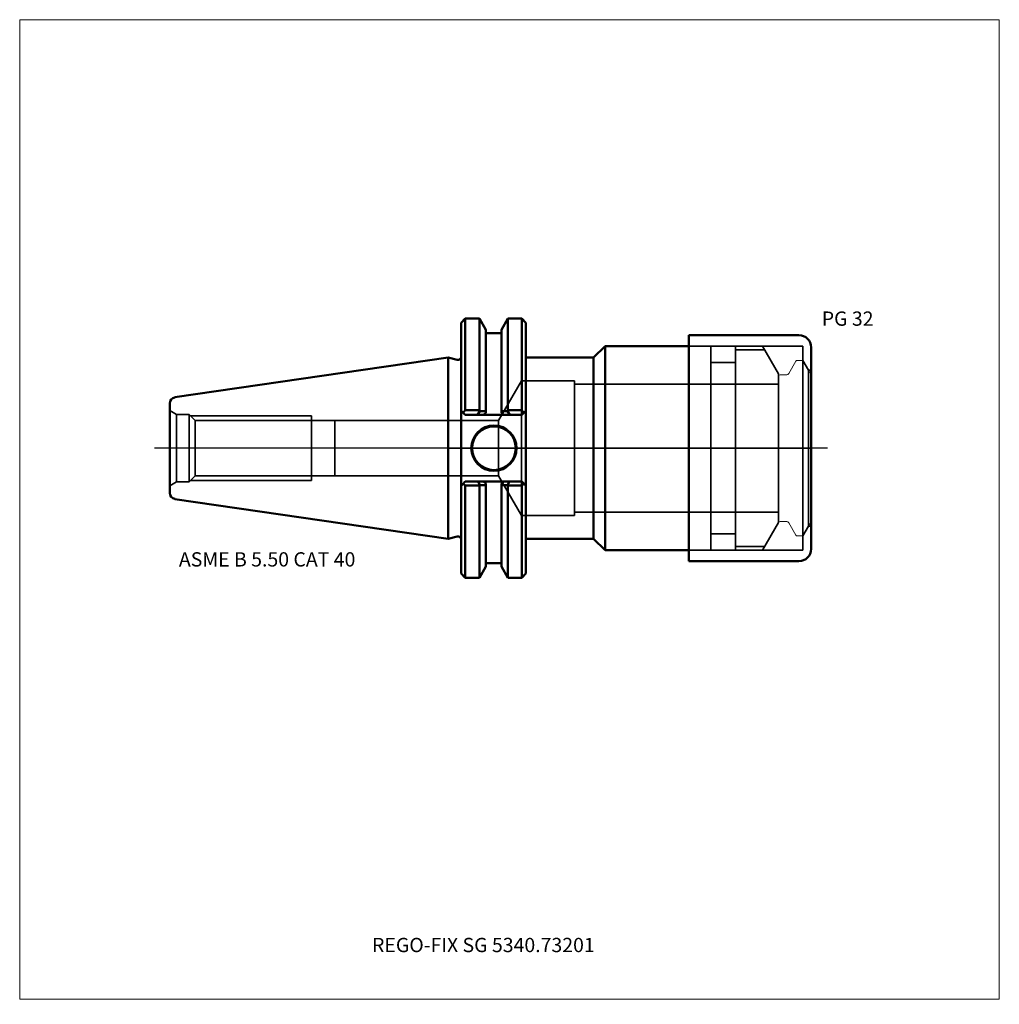
# Model space of a CAD drawing. Units: millimetres. Extents: x -105 to 135, y -136 to 105.
import ezdxf
from ezdxf.entities.mleader import LeaderData, LeaderLine
from ezdxf.lldxf.tags import DXFTag
from ezdxf.math import Vec2, Vec3

# ---------------------------------------------------------------- set-up
doc = ezdxf.new("R2010")
doc.units = ezdxf.units.MM
doc.layers.get('0').update_dxf_attribs({"plot": 0})
for name, color, linetype, lineweight in [('1', 4, 'Continuous', 50), ('2', 7, 'Continuous', 25), ('3', 1, 'Dashed_narrow', 35), ('RFCOMP01', 3, 'Long_dashed_dotted_narrow', 18), ('SK1', 4, 'Continuous', 50), ('SK3', 1, 'Dashed_narrow', 35), ('SK4', 2, 'Long_dashed_dotted_narrow', 25)]:
    doc.layers.add(name, color=color, linetype=linetype, lineweight=lineweight)
for name, color, linetype, lineweight, plot in [('4', 2, 'Long_dashed_dotted_narrow', 25, False), ('INFMAINVIEW', 9, 'Continuous', 18, False), ('INFTOTAL', 9, 'Continuous', 18, False), ('NOCUT', 7, 'Continuous', 25, False)]:
    doc.layers.add(name, color=color, linetype=linetype, lineweight=lineweight, plot=plot)
doc.layers.add('SK6', color=5, linetype='Continuous')
doc.styles.add('SEACAD_Monospac821_BT', font='txt')
doc.styles.get("Standard").update_dxf_attribs({"font": 'Monospac821 BT'})
tags = doc.linetypes.add('Dashed_narrow', pattern=[9.525, 6.35, -3.175]).pattern_tags.tags
tags[6:7] = [DXFTag(74, 4), DXFTag(75, 0), DXFTag(340, '0'), DXFTag(46, 0.0), DXFTag(50, 0.0), DXFTag(44, 0.0), DXFTag(45, 0.0)]
tags[4:5] = [DXFTag(74, 4), DXFTag(75, 0), DXFTag(340, '0'), DXFTag(46, 0.0), DXFTag(50, 0.0), DXFTag(44, 0.0), DXFTag(45, 0.0)]
tags = doc.linetypes.add('Long_dashed_dotted_narrow', pattern=[28.575, 19.05, -3.175, 3.175, -3.175]).pattern_tags.tags
tags[10:11] = [DXFTag(74, 4), DXFTag(75, 0), DXFTag(340, '0'), DXFTag(46, 0.0), DXFTag(50, 0.0), DXFTag(44, 0.0), DXFTag(45, 0.0)]
tags[8:9] = [DXFTag(74, 4), DXFTag(75, 0), DXFTag(340, '0'), DXFTag(46, 0.0), DXFTag(50, 0.0), DXFTag(44, 0.0), DXFTag(45, 0.0)]
tags[6:7] = [DXFTag(74, 4), DXFTag(75, 0), DXFTag(340, '0'), DXFTag(46, 0.0), DXFTag(50, 0.0), DXFTag(44, 0.0), DXFTag(45, 0.0)]
tags[4:5] = [DXFTag(74, 4), DXFTag(75, 0), DXFTag(340, '0'), DXFTag(46, 0.0), DXFTag(50, 0.0), DXFTag(44, 0.0), DXFTag(45, 0.0)]

# ---------------------------------------------------------------- blocks, each defined once
blk = doc.blocks.new('_DOT')
at = {"color": 0}
blk.add_line((0, 0), (-1, 0), dxfattribs=at)
at = {"color": 0, "const_width": 0.333}
blk.add_lwpolyline([(-0.166, 0, 1), (0.166, 0, 1)], format="xyb", close=True, dxfattribs=at)

msp = doc.modelspace()

# ---------------------------------------------------------------- linework, layer by layer
at = {"layer": '1'}
for p, q in [((4.17, 31.75), (3.17, 30.75)), ((4.17, 31.75), (4.17, 9.32)), ((7.64, 31.75), (4.17, 31.75)), ((7.64, 31.75), (7.64, 9.32)), ((9.21, 29.03), (7.64, 31.75)), ((14.62, 31.75), (13.05, 29.03)), ((14.62, 31.75), (14.62, 9.32)), ((18.04, 31.75), (14.62, 31.75)), ((18.04, 31.75), (18.04, 9.32)), ((19.04, 30.75), (18.04, 31.75)), ((3.17, 9.19), (3.17, 30.75)), ((9.21, 29.03), (9.21, 9.1)), ((13.05, 29.03), (13.05, 9.1)), ((19.04, 30.75), (19.04, 9.19)), ((13.05, 28.18), (9.21, 28.18)), ((58.9, 27.7), (58.9, -27.7)), ((58.9, 27.7), (85.9, 27.7)), ((35.62, 22.23), (38.4, 25)), ((58.9, 25), (38.4, 25)), ((38.4, 25), (38.4, -25)), ((88.9, 24.7), (88.9, -24.7)), ((0, -22.23), (0, 22.23)), ((2.17, 21.64), (0, 22.23)), ((19.04, 22.23), (35.62, 22.23)), ((35.62, 22.23), (35.62, -22.23)), ((3.17, 9.19), (3.17, -9.19)), ((3.17, 9.19), (3.66, 8.7)), ((3.66, 8.7), (4.17, 9.32)), ((4.17, 8.19), (3.66, 8.7)), ((4.17, 9.32), (7.64, 9.32)), ((7.14, 8.19), (4.17, 8.19)), ((7.14, 8.19), (7.75, 9.08)), ((8.66, 8.19), (7.14, 8.19)), ((7.64, 9.32), (7.75, 9.08)), ((7.75, 9.08), (9.21, 9.1)), ((9.21, 8.67), (8.66, 8.19)), ((13.6, 8.19), (8.66, 8.19)), ((9.21, 9.1), (9.21, 8.67)), ((13.05, 8.67), (13.05, 9.1)), ((14.51, 9.08), (13.05, 9.1)), ((13.6, 8.19), (13.05, 8.67)), ((15.12, 8.19), (13.6, 8.19)), ((14.62, 9.32), (14.51, 9.08)), ((14.51, 9.08), (15.12, 8.19)), ((18.04, 9.32), (14.62, 9.32)), ((18.04, 8.19), (15.12, 8.19)), ((18.55, 8.7), (18.04, 9.32)), ((18.55, 8.7), (18.04, 8.19)), ((19.04, 9.19), (18.55, 8.7)), ((19.04, -9.19), (19.04, 9.19)), ((3.62, -8.73), (3.17, -9.19)), ((3.17, -9.19), (3.17, -30.75)), ((3.62, -8.73), (4.17, -8.19)), ((4.17, -9.17), (3.62, -8.73)), ((4.17, -8.19), (7.31, -8.19)), ((7.64, -9.17), (4.17, -9.17)), ((4.17, -31.75), (4.17, -9.17)), ((7.31, -8.19), (8.66, -8.19)), ((7.7, -9.08), (7.31, -8.19)), ((7.7, -9.08), (7.64, -9.17)), ((7.64, -31.75), (7.64, -9.17)), ((8.66, -8.19), (13.6, -8.19)), ((8.66, -8.19), (9.21, -8.67)), ((9.21, -8.67), (9.21, -9.1)), ((9.21, -29.03), (9.21, -9.1)), ((13.05, -8.67), (13.6, -8.19)), ((13.05, -9.1), (13.05, -8.67)), ((13.05, -29.03), (13.05, -9.1)), ((13.6, -8.19), (14.95, -8.19)), ((14.95, -8.19), (14.56, -9.08)), ((14.56, -9.08), (14.62, -9.17)), ((14.62, -31.75), (14.62, -9.17)), ((14.62, -9.17), (18.04, -9.17)), ((14.95, -8.19), (18.04, -8.19)), ((18.04, -8.19), (18.59, -8.73)), ((18.04, -9.17), (18.59, -8.73)), ((18.04, -31.75), (18.04, -9.17)), ((18.59, -8.73), (19.04, -9.19)), ((19.04, -9.19), (19.04, -30.75)), ((0, -22.23), (2.17, -21.64)), ((19.04, -22.23), (35.62, -22.23)), ((35.62, -22.23), (38.4, -25)), ((38.4, -25), (58.9, -25)), ((9.21, -28.18), (13.05, -28.18)), ((58.9, -27.7), (85.9, -27.7)), ((3.17, -30.75), (4.17, -31.75)), ((7.64, -31.75), (9.21, -29.03)), ((13.05, -29.03), (14.62, -31.75)), ((18.04, -31.75), (19.04, -30.75)), ((4.17, -31.75), (7.64, -31.75)), ((14.62, -31.75), (18.04, -31.75))]:
    msp.add_line(p, q, dxfattribs=at)
for radius in [5.55, 5.35]:
    msp.add_circle((11.18, 0), radius, dxfattribs=at)
for centre, radius, start, end in [((85.9, 24.7), 3, 0, 90), ((2.37, 22.41), 0.796, 255.0015, 0.0085), ((14.04, 637.36), 646.47, 269.43812, 269.57142), ((8.22, 637.36), 646.47, 270.42858, 270.56188), ((2.37, -22.41), 0.796, -0.0085, 104.9985), ((85.9, -24.7), 3, 270, 0)]:
    msp.add_arc(centre, radius, start, end, dxfattribs=at)
at = {"layer": '2'}
msp.add_point((0.56, 0), dxfattribs=at)
at = {"layer": '3'}
for p, q in [((12.28, 6.76), (-27.8, 6.76)), ((-27.8, -6.76), (12.28, -6.76))]:
    msp.add_line(p, q, dxfattribs=at)
at = {"layer": '4'}
msp.add_line((0, 0), (88.9, 0), dxfattribs=at)
at = {"layer": 'INFMAINVIEW'}
for p, q in [((-105, -135), (-105, 105)), ((-105, 105), (135, 105)), ((135, 105), (135, -135)), ((135, -135), (-105, -135))]:
    msp.add_line(p, q, dxfattribs=at)
at = {"layer": 'INFTOTAL'}
for p, q in [((-105, 105), (135, 105)), ((-105, -135), (-105, 105)), ((135, 105), (135, -135)), ((135, -135), (-105, -135))]:
    msp.add_line(p, q, dxfattribs=at)
at = {"layer": 'NOCUT'}
for p, q in [((4.17, 31.75), (3.17, 30.75)), ((7.64, 31.75), (4.17, 31.75)), ((9.21, 29.03), (7.64, 31.75)), ((14.62, 31.75), (13.05, 29.03)), ((18.04, 31.75), (14.62, 31.75)), ((19.04, 30.75), (18.04, 31.75)), ((3.17, 22.41), (3.17, 30.75)), ((9.21, 29.03), (9.21, 28.18)), ((13.05, 29.03), (13.05, 28.18)), ((19.04, 30.75), (19.04, 22.23)), ((13.05, 28.18), (9.21, 28.18)), ((58.9, 27.7), (58.9, 25)), ((58.9, 27.7), (85.9, 27.7)), ((35.62, 22.23), (38.4, 25)), ((58.9, 25), (38.4, 25)), ((88.9, 24.7), (88.9, 0)), ((0, 0), (0, 22.23)), ((2.17, 21.64), (0, 22.23)), ((19.04, 22.23), (35.62, 22.23)), ((88.9, 18), (88.9, 0)), ((0, 0), (88.9, 0))]:
    msp.add_line(p, q, dxfattribs=at)
for centre, radius, start, end in [((85.9, 24.7), 3, 0, 90), ((2.37, 22.41), 0.796, 255.0015, 0.0085)]:
    msp.add_arc(centre, radius, start, end, dxfattribs=at)
at = {"layer": 'RFCOMP01'}
for p, q in [((83.43, 18.3), (85.17, 21.3)), ((85.51, 21.5), (86.65, 21.5)), ((87, 21.3), (88.9, 18)), ((81.3, 18), (82.91, 18)), ((88.9, 18), (88.9, -18)), ((81.3, -18), (82.91, -18)), ((83.43, -18.3), (85.17, -21.3)), ((87, -21.3), (88.9, -18)), ((85.51, -21.5), (86.65, -21.5))]:
    msp.add_line(p, q, dxfattribs=at)
for centre, radius, start, end in [((85.51, 21.1), 0.4, 89.9155, 150.0001), ((86.65, 21.1), 0.4, 30, 89.9412), ((81.3, 17.6), 0.4, 90, 180), ((82.91, 18.6), 0.6, 270.0588, 330), ((81.3, -17.6), 0.4, 180, 270), ((82.91, -18.6), 0.6, 30, 89.9412), ((85.51, -21.1), 0.4, 209.9999, 270.0845), ((86.65, -21.1), 0.4, 270.0588, 330)]:
    msp.add_arc(centre, radius, start, end, dxfattribs=at)
at = {"layer": 'SK1'}
for p, q in [((0, 22.23), (-66.97, 12.46)), ((-68.25, -10.97), (-68.25, 10.97)), ((-66.97, -12.46), (0, -22.23))]:
    msp.add_line(p, q, dxfattribs=at)
for centre, start, end in [((-66.75, 10.97), 98.2794, 179.986), ((-66.75, -10.97), 180.014, 261.7206)]:
    msp.add_arc(centre, 1.5, start, end, dxfattribs=at)
at = {"layer": 'SK3'}
for p, q in [((58.9, 25), (86.9, 25)), ((64.3, 25), (64.3, -25)), ((70.4, 25), (70.4, -25)), ((76.97, 25), (80.9, 18.2)), ((86.9, 25), (86.9, -25)), ((70.4, 24.08), (77.51, 24.08)), ((64.3, 21), (70.4, 21)), ((86.9, 21.5), (88.27, 19.13)), ((80.9, 18.2), (80.9, -18.2)), ((88.27, 19.13), (88.27, -19.13)), ((88.27, 19.13), (88.9, 19.13)), ((17.9, 16.5), (12.28, 6.76)), ((17.9, -16.5), (17.9, 16.5)), ((30.9, 16.5), (17.9, 16.5)), ((30.9, -16.5), (30.9, 16.5)), ((80.9, 15.7), (30.9, 15.7)), ((-68.25, 9.2), (-66.61, 8.25)), ((-66.61, -8.25), (-66.61, 8.25)), ((-63.47, 8.25), (-66.61, 8.25)), ((-63.47, -8.25), (-63.47, 8.25)), ((-61.98, 6.76), (-63.47, 8.25)), ((-63.16, 7.94), (-33.47, 7.94)), ((-33.47, -7.94), (-33.47, 7.94)), ((-61.98, -6.76), (-61.98, 6.76)), ((-33.47, 6.76), (-61.98, 6.76)), ((-27.81, 6.76), (-33.47, 6.76)), ((-27.81, 6.76), (-27.81, -6.76)), ((-27.8, 6.76), (-27.81, 6.76)), ((-27.8, 6.76), (-27.8, -6.76)), ((12.28, 6.76), (12.28, -6.76)), ((-63.47, -8.25), (-61.98, -6.76)), ((-61.98, -6.76), (-33.47, -6.76)), ((-33.47, -6.76), (-27.81, -6.76)), ((-27.81, -6.76), (-27.8, -6.76)), ((12.28, -6.76), (17.9, -16.5)), ((-66.61, -8.25), (-68.25, -9.2)), ((-66.61, -8.25), (-63.47, -8.25)), ((-63.16, -7.94), (-33.47, -7.94)), ((17.9, -16.5), (30.9, -16.5)), ((30.9, -15.7), (80.9, -15.7)), ((76.97, -25), (80.9, -18.2)), ((86.9, -21.5), (88.27, -19.13)), ((88.27, -19.13), (88.9, -19.13)), ((64.3, -21), (70.4, -21)), ((70.4, -24.08), (77.51, -24.08)), ((58.9, -25), (86.9, -25))]:
    msp.add_line(p, q, dxfattribs=at)
at = {"layer": 'SK4'}
msp.add_line((92.9, 0), (-72, 0), dxfattribs=at)

# ---------------------------------------------------------------- texts
at = {"layer": 'SK6', "style": 'SEACAD_Monospac821_BT'}
for s, p in [('PG 32', (91.5, 30)), ('ASME B 5.50 CAT 40', (-66, -29))]:
    msp.add_text(s, height=3.5, dxfattribs=at).set_placement(p)

# ---------------------------------------------------------------- leaders
at = {"layer": 'SK6'}
ml = msp.add_multileader_mtext('Standard', dxfattribs=at)
ml.set_content('{\\pxsm0.9;\\fMonospac821 BT|b0||i0||c0|p34;\\W1.;REGO-FIX SG 5340.73201}', color=256)
ml.set_leader_properties()
ml.set_arrow_properties(name='DOT')
ml.build(insert=Vec2(0, 0))
ml.multileader.update_dxf_attribs({"leader_type": 0, "dogleg_length": 0, "arrow_head_size": 3.5})
ctx = ml.context
ctx.base_point, ctx.char_height, ctx.arrow_head_size, ctx.landing_gap_size = Vec3(-17, -57.43), 3.5, 3.5, 1.23
ctx.mtext.insert = Vec3(-18.68, -120)

doc.saveas('drawing.dxf')
